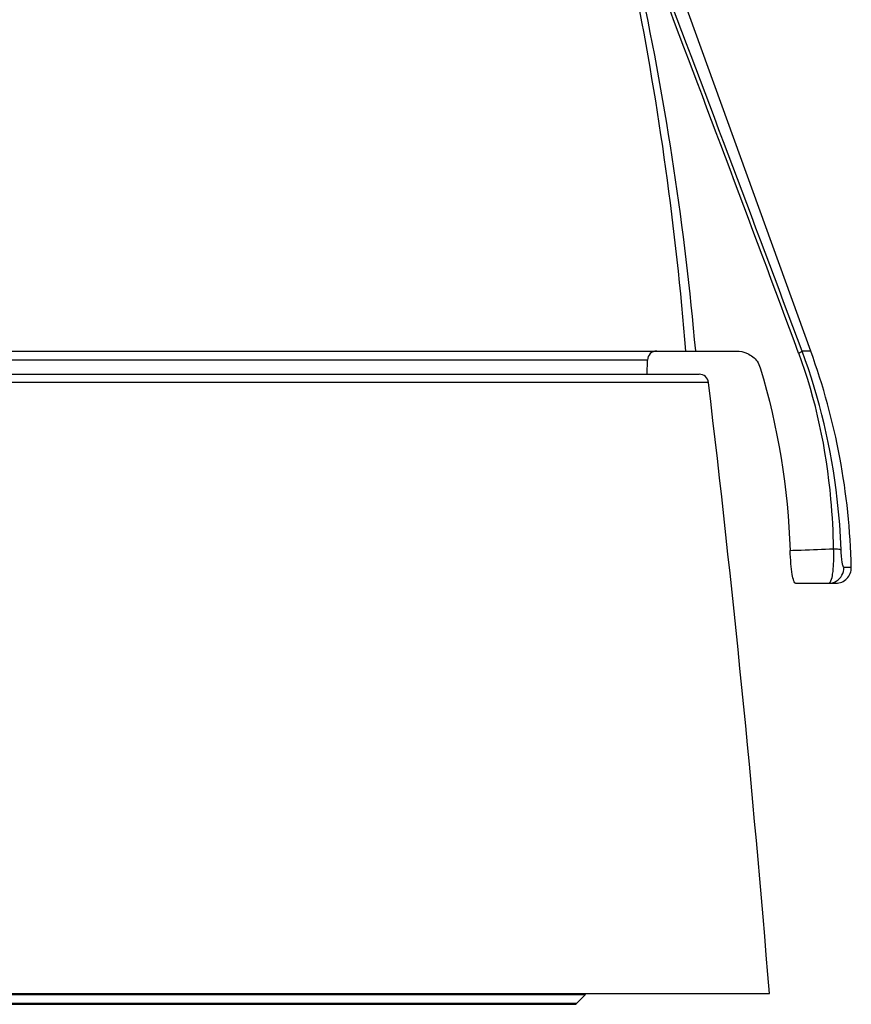
# Model space of a CAD drawing. Units: millimetres. Extents: x 69 to 496, y 66 to 350.
# Drawn here: x 251 to 277, y 286 to 318 of the extents above; entities that cross this region are included whole.
import ezdxf

# ---------------------------------------------------------------- set-up
doc = ezdxf.new("R2010")
doc.units = ezdxf.units.MM
doc.header["$LTSCALE"] = 32.67
for name, color, linetype in [('AXIS', 7, 'CONTINUOUS'), ('BOM_HIDE', 7, 'CONTINUOUS'), ('EDGE_FEAT', 7, 'CONTINUOUS')]:
    doc.layers.add(name, color=color, linetype=linetype)

msp = doc.modelspace()

# ---------------------------------------------------------------- linework, layer by layer
at = {"layer": 'AXIS', "color": 7, "linetype": 'Continuous'}
msp.add_line((185.817, 286.746), (274.817, 286.746), dxfattribs=at)
at = {"layer": 'BOM_HIDE', "color": 7, "linetype": 'Continuous'}
for p, q in [((276.153, 307.496), (271.55, 320.216)), ((186.813, 307.496), (273.741, 307.496)), ((276.153, 307.496), (275.872, 307.496)), ((270.881, 307.201), (189.752, 307.201)), ((270.873, 306.746), (270.881, 307.201)), ((277.462, 300.507), (277.224, 300.507)), ((275.662, 299.996), (276.962, 299.996))]:
    msp.add_line(p, q, dxfattribs=at)
for centre, radius, start, end in [((-1643.397, -406.718), 2047.726, 20.41101, 20.788941), ((-1922.374, -513.392), 2346.517, 20.47706, 20.808459), ((170.245, 299.292), 102.206, 4.60381, 11.23862), ((175.596, 298.947), 97.218, 5.04498, 12.04501), ((271.181, 307.196), 0.3, 90, 179), ((255.427, 299.996), 22.041, 1.33, 19.8934), ((276.962, 300.496), 0.5, 270, 1.33), ((276.726, 300.493), 0.497, 270.0555, 331.0849)]:
    msp.add_arc(centre, radius, start, end, dxfattribs=at)
for points, knots in [([(273.741, 307.496), (273.868, 307.496), (274.13, 307.441), (274.342, 307.271), (274.419, 307.164)], [0, 0, 0, 0, 0.490014, 1, 1, 1, 1]), ([(275.763, 307.431), (275.789, 307.443), (275.824, 307.464), (275.864, 307.484), (275.872, 307.496)], [0, 0, 0, 0, 0.670125, 1, 1, 1, 1]), ([(277.133, 301.077), (277.113, 301.622), (276.95, 303.802), (276.445, 305.96), (275.872, 307.496)], [0, 0, 0, 0, 0.249732, 1, 1, 1, 1]), ([(276.89, 301.109), (276.882, 301.645), (276.77, 303.787), (276.325, 305.922), (275.763, 307.431)], [0, 0, 0, 0, 0.249646, 1, 1, 1, 1]), ([(275.487, 301.057), (275.607, 301.06), (276.075, 301.074), (276.542, 301.091), (276.89, 301.109)], [0, 0, 0, 0, 0.256092, 1, 1, 1, 1]), ([(275.662, 299.996), (275.651, 299.996), (275.626, 300.021), (275.59, 300.115), (275.546, 300.324), (275.508, 300.653), (275.492, 300.913), (275.487, 301.057)], [0, 0, 0, 0, 0.028829, 0.083436, 0.285139, 0.604714, 1, 1, 1, 1]), ([(276.86, 300.29), (276.869, 300.347), (276.9, 300.619), (276.9, 300.893), (276.89, 301.109)], [0, 0, 0, 0, 0.210526, 1, 1, 1, 1]), ([(276.89, 301.109), (276.945, 301.108), (277.019, 301.105), (277.098, 301.091), (277.126, 301.083), (277.133, 301.077)], [0, 0, 0, 0, 0.670826, 0.882626, 1, 1, 1, 1]), ([(277.224, 300.507), (277.209, 300.507), (277.188, 300.575), (277.166, 300.672), (277.145, 300.859), (277.136, 300.998), (277.133, 301.077)], [0, 0, 0, 0, 0.075601, 0.270615, 0.592137, 1, 1, 1, 1]), ([(276.727, 299.996), (276.762, 299.996), (276.835, 300.116), (276.848, 300.215), (276.86, 300.29)], [0, 0, 0, 0, 0.32096, 1, 1, 1, 1])]:
    msp.add_open_spline(points, degree=3, knots=knots, dxfattribs=at)
for points in [[(274.419, 307.164), (274.464, 307.101), (274.5, 307.029), (274.522, 306.954)], [(274.522, 306.954), (275.094, 305.046), (275.416, 303.048), (275.487, 301.057)], [(277.161, 300.252), (277.204, 300.329), (277.226, 300.42), (277.224, 300.507)]]:
    msp.add_open_spline(points, degree=3, dxfattribs=at)
at = {"layer": 'EDGE_FEAT', "color": 7, "linetype": 'Continuous'}
for p, q in [((236.105, 306.746), (272.55, 306.746)), ((272.848, 306.481), (236.236, 306.481)), ((191.756, 286.716), (268.877, 286.716)), ((268.877, 286.716), (268.587, 286.426)), ((268.587, 286.426), (192.046, 286.426)), ((192.117, 286.397), (268.517, 286.397))]:
    msp.add_line(p, q, dxfattribs=at)
for centre, radius, start, end in [((272.55, 306.446), 0.3, 6.8318, 90), ((-223.602, 247.004), 500, 4.55888, 6.8318), ((268.517, 286.497), 0.1, 270, 315)]:
    msp.add_arc(centre, radius, start, end, dxfattribs=at)

doc.saveas('drawing.dxf')
